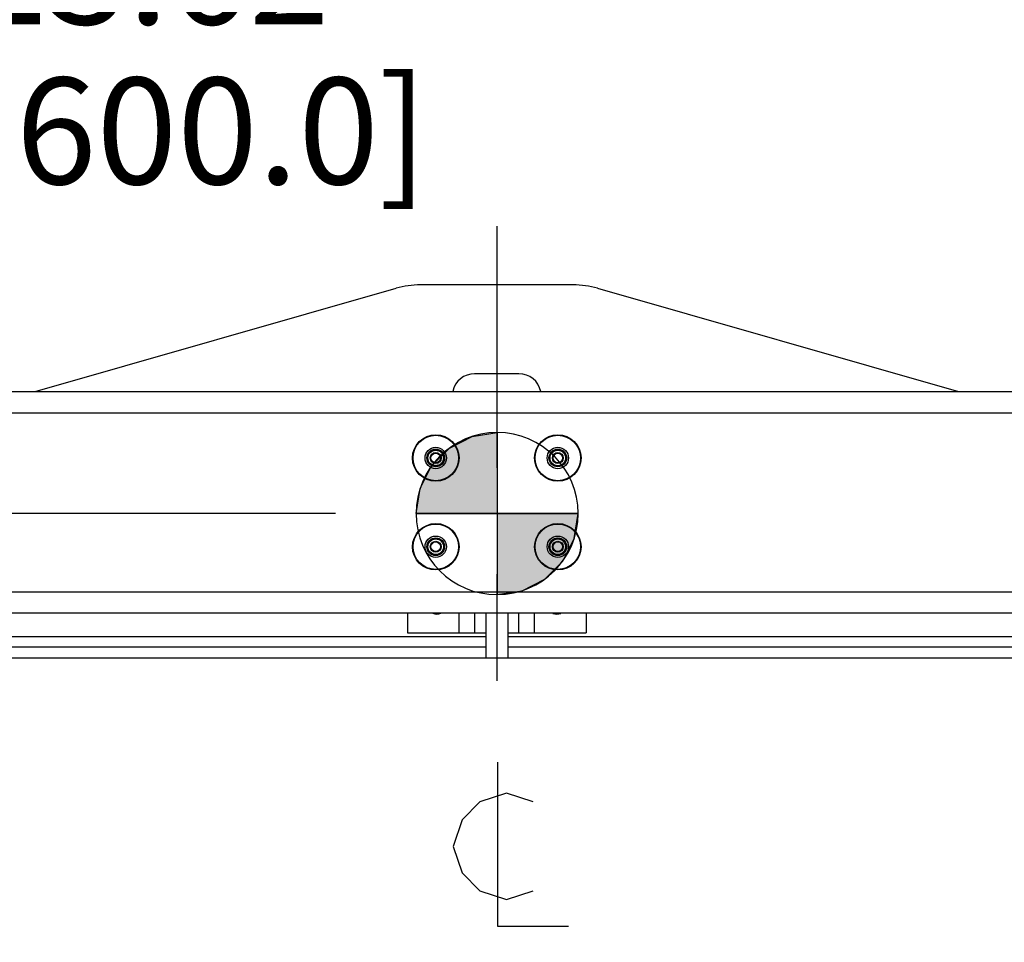
# Model space of a CAD drawing. Units: inches. Extents: x 0 to 11, y -0.3 to 8.5.
# Drawn here: x 1.7 to 2.6, y 3.4 to 4.3 of the extents above; entities that cross this region are included whole.
import ezdxf

# ---------------------------------------------------------------- set-up
doc = ezdxf.new("R2010")
doc.units = ezdxf.units.IN
doc.header["$LTSCALE"] = 0.605
doc.header["$MEASUREMENT"] = 0
doc.linetypes.add('CENTER', pattern=[0.6, 0.375, -0.075, 0.075, -0.075])
doc.layers.get('0').update_dxf_attribs({"linetype": 'CONTINUOUS'})
doc.layers.add('DEFAULT_1', color=7, linetype='CENTER')
doc.styles.get("Standard").update_dxf_attribs({"font": 'ARIAL.TTF'})
doc.dimstyles.new('DIMSTYLE_1', dxfattribs={"dimtxt": 0.1, "dimasz": 0.1875, "dimexe": 0.18, "dimexo": 0.0625, "dimgap": 0.09, "dimtad": 0, "dimtih": 1, "dimtoh": 1, "dimlfac": 12, "dimzin": 4, "dimdsep": 46, "dimtxsty": 'Standard', "dimblk": '_FILLED', "dimblk1": '_FILLED', "dimblk2": '_FILLED', "dimcen": 0.09, "dimadec": 0, "dimazin": 0, "dimtp": 0.01, "dimtm": 0.01, "dimtfac": 1, "dimtofl": 0, "dimtmove": 0, "dimatfit": 3, "dimldrblk": '_FILLED', "dimfxl": 0, "dimtolj": 1, "dimtzin": 4, "dimarcsym": 0})

# ---------------------------------------------------------------- blocks, each defined once
blk = doc.blocks.new('_FILLED')
at = {"color": 0, "linetype": 'ByBlock'}
blk.add_solid([(0, 0), (-1, 0.1667), (-1, -0.1667)], dxfattribs=at)
blk = doc.blocks.new('*D')
at = {"color": 2, "linetype": 'CONTINUOUS'}
for p, q in [((2.00118, 7.72983), (0.64049, 7.72983)), ((0.76549, 7.72983), (0.76549, 6.7915)), ((3.45508, 6.38698), (3.45508, 6.88698)), ((2.24871, 6.54364), (4.18788, 6.54364)), ((4.06288, 6.54364), (4.06288, 6.08887)), ((0.76549, 5.27281), (0.76549, 6.4415)), ((3.22938, 6.38698), (3.58008, 6.38698)), ((4.06288, 5.27281), (4.06288, 5.73887)), ((3.22951, 5.72031), (3.58008, 5.72031)), ((3.22951, 5.72031), (3.58008, 5.72031)), ((3.45508, 5.72031), (3.45508, 5.49656)), ((3.45508, 5.72031), (3.45508, 5.22031)), ((3.45508, 5.27281), (3.45508, 5.49656)), ((3.45508, 5.49656), (3.45508, 5.11596)), ((1.07522, 5.27281), (0.64049, 5.27281)), ((3.12938, 5.27281), (4.18788, 5.27281)), ((3.15022, 5.27281), (3.58008, 5.27281)), ((4.38137, 3.99956), (4.38137, 5.19769)), ((5.64467, 4.11719), (5.64467, 5.19769)), ((3.45508, 5.11596), (3.56867, 5.11596)), ((4.38137, 5.07269), (4.74964, 5.07269)), ((5.64467, 5.07269), (5.2764, 5.07269)), ((4.38137, 3.99956), (4.38137, 4.84626)), ((4.72467, 4.07081), (4.72467, 4.84626)), ((8.69653, 4.02039), (8.69653, 4.82011)), ((9.5632, 4.02039), (9.5632, 4.82011)), ((4.38137, 4.72126), (3.88137, 4.72126)), ((4.72467, 4.72126), (5.10496, 4.72126)), ((7.16607, 4.72126), (7.08454, 4.72126)), ((7.16607, 3.95789), (7.16607, 4.72126)), ((7.3176, 3.95789), (7.3176, 4.72126)), ((7.3176, 4.72126), (7.39328, 4.72126)), ((8.69653, 4.69511), (8.86648, 4.69511)), ((9.5632, 4.69511), (9.39325, 4.69511)), ((4.2459, 4.58874), (4.18491, 4.58874)), ((4.2459, 3.95789), (4.2459, 4.58874)), ((1.12844, 4.00436), (1.12844, 4.47747)), ((3.09699, 3.98425), (3.09699, 4.47747)), ((5.64467, 4.11719), (5.64467, 4.47799)), ((5.6655, 4.12039), (5.6655, 4.47799)), ((3.54017, 3.95789), (3.54017, 4.45789)), ((9.0582, 4.12039), (9.0582, 4.41972)), ((9.20153, 4.12039), (9.20153, 4.41972)), ((0.96748, 4.35628), (0.91359, 4.35628)), ((0.96748, 3.95789), (0.96748, 4.35628)), ((1.12844, 4.35247), (1.56513, 4.35247)), ((3.09699, 4.35247), (2.09189, 4.35247)), ((5.64467, 4.35299), (5.23118, 4.35299)), ((5.6655, 4.35299), (6.1655, 4.35299)), ((6.95423, 4.35299), (6.88115, 4.35299)), ((6.95423, 4.05789), (6.95423, 4.35299)), ((7.50571, 3.81164), (7.50571, 4.35299)), ((7.50571, 4.35299), (7.60062, 4.35299)), ((9.0582, 4.29472), (8.5582, 4.29472)), ((9.20153, 4.29472), (9.69098, 4.29472)), ((4.12956, 4.25275), (4.04473, 4.25275)), ((4.12956, 3.95789), (4.12956, 4.25275)), ((5.70717, 4.05789), (7.07923, 4.05789)), ((5.70717, 4.05789), (7.63071, 4.05789)), ((7.50571, 4.05789), (7.50571, 3.81164)), ((1.09204, 3.95789), (0.84248, 3.95789)), ((4.33971, 3.95789), (3.41517, 3.95789)), ((4.33971, 3.95789), (4.00456, 3.95789)), ((4.33971, 3.95789), (4.1209, 3.95789)), ((6.86786, 3.95789), (7.4426, 3.95789)), ((6.87054, 3.95789), (7.07923, 3.95789)), ((6.87054, 3.95789), (7.29107, 3.95789)), ((6.95423, 3.95789), (6.95423, 3.45789)), ((4.52842, 3.87456), (4.1209, 3.87456)), ((4.2459, 3.87456), (4.2459, 3.37456)), ((1.96146, 3.84331), (0.84248, 3.84331)), ((0.96748, 3.84331), (0.96748, 3.34331)), ((7.50571, 3.56539), (7.50571, 3.81164)), ((4.33971, 3.74956), (4.00456, 3.74956)), ((4.12956, 3.74956), (4.12956, 3.24956)), ((6.87054, 3.70789), (7.29107, 3.70789)), ((7.16607, 3.70789), (7.16607, 3.20789)), ((4.89133, 3.67866), (4.89133, 3.01879)), ((4.72467, 3.6763), (4.72467, 3.01879)), ((4.658, 3.60289), (3.41517, 3.60289)), ((3.54017, 3.60289), (3.54017, 3.10289)), ((5.6724, 3.59706), (7.4426, 3.59706)), ((7.3176, 3.59706), (7.3176, 3.09706)), ((5.55804, 3.56539), (7.63071, 3.56539)), ((8.15487, 3.53075), (8.15487, 2.92911)), ((10.10487, 3.53075), (10.10487, 2.92911)), ((10.10487, 3.53075), (10.10487, 3.21547)), ((9.99527, 3.52583), (9.99527, 3.21547)), ((3.04035, 3.44344), (3.04035, 3.1714)), ((1.18522, 3.43456), (1.18522, 3.1714)), ((9.99527, 3.34047), (9.56388, 3.34047)), ((10.10487, 3.34047), (10.60487, 3.34047)), ((1.18522, 3.2964), (1.8494, 3.2964)), ((3.04035, 3.2964), (2.37617, 3.2964)), ((4.72467, 3.14379), (4.32275, 3.14379)), ((4.89133, 3.14379), (5.39133, 3.14379)), ((8.15487, 3.05411), (8.50834, 3.05411)), ((10.10487, 3.05411), (9.03511, 3.05411))]:
    blk.add_line(p, q, dxfattribs=at)
at = {"color": 2, "linetype": 'CONTINUOUS', "xscale": 0.1875, "yscale": 0.1875, "zscale": 0.1875}
for p, rotation in [((0.76549, 7.72983), 90), ((3.45508, 6.38698), 270), ((4.06288, 6.54364), 90), ((3.45508, 5.72031), 90), ((3.45508, 5.72031), 90), ((0.76549, 5.27281), 270), ((3.45508, 5.27281), 270), ((4.06288, 5.27281), 270), ((4.38137, 5.07269), 180), ((4.72467, 4.72126), 180), ((8.69653, 4.69511), 180), ((1.12844, 4.35247), 180), ((5.6655, 4.35299), 180), ((9.20153, 4.29472), 180), ((6.95423, 4.05789), 270), ((0.96748, 3.95789), 270), ((3.54017, 3.95789), 270), ((4.12956, 3.95789), 270), ((4.2459, 3.95789), 270), ((7.16607, 3.95789), 270), ((7.3176, 3.95789), 270), ((7.50571, 4.05789), 90), ((6.95423, 3.95789), 90), ((4.2459, 3.87456), 90), ((0.96748, 3.84331), 90), ((7.50571, 3.56539), 270), ((4.12956, 3.74956), 90), ((7.16607, 3.70789), 90), ((3.54017, 3.60289), 90), ((7.3176, 3.59706), 90), ((10.10487, 3.34047), 180), ((1.18522, 3.2964), 180), ((4.89133, 3.14379), 180), ((8.15487, 3.05411), 180)]:
    blk.add_blockref('_FILLED', p, dxfattribs=dict(at, rotation=rotation))
for p in [(5.64467, 5.07269), (4.38137, 4.72126), (9.5632, 4.69511), (3.09699, 4.35247), (5.64467, 4.35299), (9.0582, 4.29472), (9.99527, 3.34047), (3.04035, 3.2964), (4.72467, 3.14379), (10.10487, 3.05411)]:
    blk.add_blockref('_FILLED', p, dxfattribs=at)
at = {"color": 2, "linetype": 'CONTINUOUS'}
for s, p in [('2X 29.48', (0.44746, 6.6415)), ('[748.9]', (0.65676, 6.4915)), ('2X 8.00', (3.13705, 6.07644)), ('15.25', (3.84949, 5.93887)), ('[203.2]', (3.34635, 5.92644)), ('[387.4]', (3.84949, 5.78887)), ('2X 5.37', (3.61867, 5.06596)), ('15.16', (4.79964, 5.02269)), ('[136.4]', (3.82797, 4.91596)), ('[385.1]', (4.79964, 4.87269)), ('4.12', (5.15496, 4.67126)), ('3.00', (6.68547, 4.67126)), ('4.33', (7.44328, 4.67126)), ('10.40', (8.91648, 4.64511)), ('1.00', (3.78584, 4.53874)), ('[104.6]', (5.15496, 4.52126)), ('[76.2]', (6.68547, 4.52126)), ('[110.0]', (7.44328, 4.52126)), ('[264.2]', (8.91648, 4.49511)), ('[25.4]', (3.78584, 4.38874)), ('1.38', (0.51452, 4.30628)), ('23.62', (1.61513, 4.30247)), ('.25', (4.90981, 4.30299)), ('1.20', (6.48208, 4.30299)), ('5.91', (7.65062, 4.30299)), ('1.72', (9.74098, 4.24472)), ('2.50', (3.64566, 4.20275)), ('[34.9]', (0.51452, 4.15628)), ('[6.4]', (4.90981, 4.15299)), ('[30.5]', (6.48208, 4.15299)), ('[150.1]', (7.65062, 4.15299)), ('[600.0]', (1.61513, 4.15247)), ('[43.7]', (9.74098, 4.09472)), ('[63.5]', (3.64566, 4.05275)), ('4.26', (3.32679, 3.80854)), ('[108.2]', (3.32679, 3.65854)), ('4X 1.32', (8.95552, 3.29047)), ('22.26', (1.8994, 3.2464)), ('[33.4]', (9.16481, 3.14047)), ('[565.4]', (1.8994, 3.0964)), ('11X 2.00', (3.63669, 3.09379)), ('23.40', (8.55834, 3.00411)), ('[50.8]', (3.92368, 2.94379)), ('[594.4]', (8.55834, 2.85411))]:
    blk.add_text(s, height=0.1, dxfattribs=at).set_placement(p)
blk = doc.blocks.new('CG_3D_BL2', base_point=(2.113, 3.84318))
at = {"linetype": 'CONTINUOUS'}
for points in [[(2.113, 3.84318), (2.03691, 3.84318), (2.04064, 3.86669), (2.05144, 3.8879), (2.06828, 3.90474), (2.08949, 3.91555), (2.113, 3.91927)], [(2.113, 3.84318), (2.113, 3.76708), (2.13652, 3.77081), (2.15773, 3.78161), (2.17457, 3.79845), (2.18537, 3.81966), (2.1891, 3.84318)]]:
    blk.add_hatch(color=7, dxfattribs=at).paths.add_polyline_path(points)
at = {"color": 7, "linetype": 'CONTINUOUS'}
for p, q in [((2.113, 3.91927), (2.113, 3.84318)), ((2.03691, 3.84318), (2.113, 3.84318)), ((2.113, 3.84318), (2.1891, 3.84318)), ((2.113, 3.84318), (2.113, 3.76708))]:
    blk.add_line(p, q, dxfattribs=at)
at = {"color": 2, "linetype": 'CONTINUOUS'}
blk.add_line((2.113, 3.84267), (2.11351, 3.84318), dxfattribs=at)
at = {"color": 7, "linetype": 'CONTINUOUS'}
for points in [[(2.113, 3.84318), (2.03691, 3.84318), (2.04064, 3.86669), (2.05144, 3.8879), (2.06828, 3.90474), (2.08949, 3.91555), (2.113, 3.91927), (2.113, 3.84318)], [(2.113, 3.84318), (2.113, 3.76708), (2.13652, 3.77081), (2.15773, 3.78161), (2.17457, 3.79845), (2.18537, 3.81966), (2.1891, 3.84318), (2.113, 3.84318)]]:
    blk.add_lwpolyline(points, dxfattribs=at)
for start, end in [(90, 180), (0, 90), (180, 270), (270, 360)]:
    blk.add_arc((2.113, 3.84318), 0.07609, start, end, dxfattribs=at)

msp = doc.modelspace()

# ---------------------------------------------------------------- linework, layer by layer
at = {"color": 7, "linetype": 'CONTINUOUS'}
for p, q in [((2.18438, 4.05789), (2.04105, 4.05789)), ((1.67938, 3.95789), (2.01816, 4.05469)), ((2.20727, 4.05469), (2.54605, 3.95789)), ((2.13355, 3.97456), (2.09188, 3.97456)), ((1.17938, 3.95789), (3.04605, 3.95789)), ((1.17938, 3.93789), (3.04605, 3.93789)), ((3.04605, 3.76956), (1.17938, 3.76956)), ((3.04605, 3.74956), (1.17938, 3.74956)), ((2.02893, 3.74956), (2.02893, 3.73122)), ((2.07726, 3.73122), (2.07726, 3.74956)), ((2.1023, 3.74956), (2.1023, 3.70789)), ((2.12313, 3.74956), (2.12313, 3.70789)), ((2.13318, 3.74956), (2.13318, 3.73122)), ((2.14818, 3.73122), (2.14818, 3.74956)), ((2.19651, 3.74956), (2.19651, 3.73122)), ((2.02893, 3.73122), (2.10226, 3.73122)), ((2.12318, 3.73122), (2.19651, 3.73122)), ((1.24235, 3.70789), (2.98309, 3.70789))]:
    msp.add_line(p, q, dxfattribs=at)
at = {"color": 4, "linetype": 'CONTINUOUS'}
msp.add_line((2.09226, 3.73122), (2.09226, 3.74956), dxfattribs=at)
at = {"color": 3, "linetype": 'CONTINUOUS'}
for p, q in [((1.25188, 3.72789), (2.1023, 3.72789)), ((2.12313, 3.72789), (2.97355, 3.72789)), ((2.1023, 3.71789), (1.22605, 3.71789)), ((2.99938, 3.71789), (2.12313, 3.71789))]:
    msp.add_line(p, q, dxfattribs=at)
at = {"color": 2, "linetype": 'CONTINUOUS'}
for points in [[(2.11349, 3.60993), (2.11349, 3.45576), (2.18016, 3.45576)], [(2.14683, 3.57243), (2.12183, 3.58076), (2.09683, 3.57243), (2.08016, 3.55576), (2.07183, 3.53076), (2.08016, 3.50576), (2.09683, 3.4891), (2.12183, 3.48076), (2.14683, 3.4891)]]:
    msp.add_lwpolyline(points, dxfattribs=at)
at = {"color": 7, "linetype": 'CONTINUOUS'}
for centre, radius in [((2.05543, 3.89539), 0.02182), ((2.05543, 3.89539), 0.02132), ((2.17001, 3.89539), 0.02182), ((2.17001, 3.89539), 0.02132), ((2.05543, 3.89539), 0.01005), ((2.05543, 3.89539), 0.0083), ((2.05543, 3.89539), 0.00811), ((2.05543, 3.89539), 0.0073), ((2.05543, 3.89539), 0.00511), ((2.17001, 3.89539), 0.01005), ((2.17001, 3.89539), 0.0083), ((2.17001, 3.89539), 0.00811), ((2.17001, 3.89539), 0.0073), ((2.17001, 3.89539), 0.00511), ((2.05543, 3.89539), 0.00452), ((2.17001, 3.89539), 0.00452), ((2.05543, 3.81206), 0.02182), ((2.05543, 3.81206), 0.02132), ((2.17001, 3.81206), 0.02182), ((2.17001, 3.81206), 0.02132), ((2.05543, 3.81206), 0.01005), ((2.05543, 3.81206), 0.0083), ((2.05543, 3.81206), 0.00811), ((2.05543, 3.81206), 0.0073), ((2.05543, 3.81206), 0.00511), ((2.17001, 3.81206), 0.01005), ((2.17001, 3.81206), 0.0083), ((2.17001, 3.81206), 0.00811), ((2.17001, 3.81206), 0.0073), ((2.17001, 3.81206), 0.00511), ((2.05543, 3.81206), 0.00452), ((2.17001, 3.81206), 0.00452)]:
    msp.add_circle(centre, radius, dxfattribs=at)
for centre, radius, start, end in [((2.04105, 3.97456), 0.08333, 90, 105.9454), ((2.18438, 3.97456), 0.08333, 74.0546, 90), ((2.09188, 3.95372), 0.02083, 90, 168.45061), ((2.13355, 3.95372), 0.02083, 11.54939, 90), ((2.16901, 3.75997), 0.01108, 250.34274, 289.65726)]:
    msp.add_arc(centre, radius, start, end, dxfattribs=at)
at = {"color": 4, "linetype": 'CONTINUOUS'}
msp.add_arc((2.05643, 3.75997), 0.01108, 250.04737, 289.95263, dxfattribs=at)
at = {"layer": 'DEFAULT_1', "color": 7, "linetype": 'CENTER'}
msp.add_line((2.11272, 4.11305), (2.11272, 3.64067), dxfattribs=at)

# ---------------------------------------------------------------- block references
at = {"color": 2, "linetype": 'CONTINUOUS'}
msp.add_blockref('CG_3D_BL2', (2.113, 3.84318), dxfattribs=at)

# ---------------------------------------------------------------- dimensions: what is measured, and where the dimension line sits
for base, p1, p2, middle in [((3.09699, 4.35247), (1.12844, 4.00436), (3.09699, 3.98425), (1.82851, 4.27747)), ((3.04035, 3.2964), (1.18522, 3.43456), (3.04035, 3.44344), (2.11278, 3.2214)), ((5.64467, 5.07269), (4.38137, 3.99956), (5.64467, 4.11719), (5.01302, 4.99769)), ((5.6655, 4.35299), (5.64467, 4.11719), (5.6655, 4.12039), (5.04549, 4.27799)), ((9.20153, 4.29472), (9.0582, 4.12039), (9.20153, 4.12039), (9.91551, 4.21972)), ((9.5632, 4.69511), (8.69653, 4.02039), (9.5632, 4.02039), (9.12987, 4.62011)), ((10.10487, 3.05411), (8.15487, 3.53075), (10.10487, 3.53075), (8.77172, 2.97911))]:
    dim = msp.add_linear_dim(base=base, p1=p1, p2=p2, dimstyle='DIMSTYLE_1', dxfattribs=at)
    dim.commit()
    dim.dimension.update_dxf_attribs({"geometry": '*D', "text_midpoint": middle, "dimtype": 160})
for base, p1, p2, angle, text, middle in [((0.76549, 5.27281), (2.00118, 7.72983), (1.07522, 5.27281), 270, '2X <>', (0.76549, 6.6165)), ((3.45508, 5.72031), (3.15022, 5.27281), (3.22951, 5.72031), 90, '2X <>', (3.9367, 5.04096)), ((3.45508, 6.38698), (3.22951, 5.72031), (3.22938, 6.38698), 90, '2X <>', (3.45508, 6.05144)), ((9.99527, 3.34047), (10.10487, 3.53075), (9.99527, 3.52583), 180, '4X <>', (9.2347, 3.26547))]:
    dim = msp.add_linear_dim(base=base, p1=p1, p2=p2, angle=angle, text=text, dimstyle='DIMSTYLE_1', dxfattribs=at)
    dim.commit()
    dim.dimension.update_dxf_attribs({"geometry": '*D', "text_midpoint": middle, "dimtype": 160})
for base, p1, p2, angle, middle in [((3.54017, 3.60289), (4.33971, 3.95789), (4.658, 3.60289), 270, (3.54017, 3.78354)), ((7.3176, 3.59706), (6.86786, 3.95789), (5.6724, 3.59706), 270, (7.65666, 4.64626)), ((4.2459, 3.87456), (4.1209, 3.95789), (4.52842, 3.87456), 270, (3.96038, 4.51374)), ((4.38137, 4.72126), (4.72467, 4.07081), (4.38137, 3.99956), 180, (5.36834, 4.64626)), ((6.95423, 4.05789), (7.07923, 3.95789), (5.70717, 4.05789), 90, (6.65661, 4.27799)), ((4.12956, 3.74956), (4.33971, 3.95789), (4.33971, 3.74956), 270, (3.8202, 4.17775)), ((7.16607, 3.70789), (6.87054, 3.95789), (6.87054, 3.70789), 270, (6.86001, 4.64626)), ((4.06288, 6.54364), (3.12938, 5.27281), (2.24871, 6.54364), 90, (4.06288, 5.91387)), ((0.96748, 3.84331), (0.84248, 3.95789), (1.96146, 3.84331), 270, (0.68905, 4.28128)), ((7.50571, 4.05789), (5.55804, 3.56539), (5.70717, 4.05789), 90, (7.864, 4.27799))]:
    dim = msp.add_linear_dim(base=base, p1=p1, p2=p2, angle=angle, dimstyle='DIMSTYLE_1', dxfattribs=at)
    dim.commit()
    dim.dimension.update_dxf_attribs({"geometry": '*D', "text_midpoint": middle, "dimtype": 160})
dim = msp.add_linear_dim(base=(4.89133, 3.14379), p1=(4.72467, 3.6763), p2=(4.89133, 3.67866), text='11X <>', dimstyle='DIMSTYLE_1', dxfattribs=at)
dim.commit()
dim.dimension.update_dxf_attribs({"geometry": '*D', "text_midpoint": (3.95472, 3.06879), "dimtype": 160})

doc.saveas('drawing.dxf')
